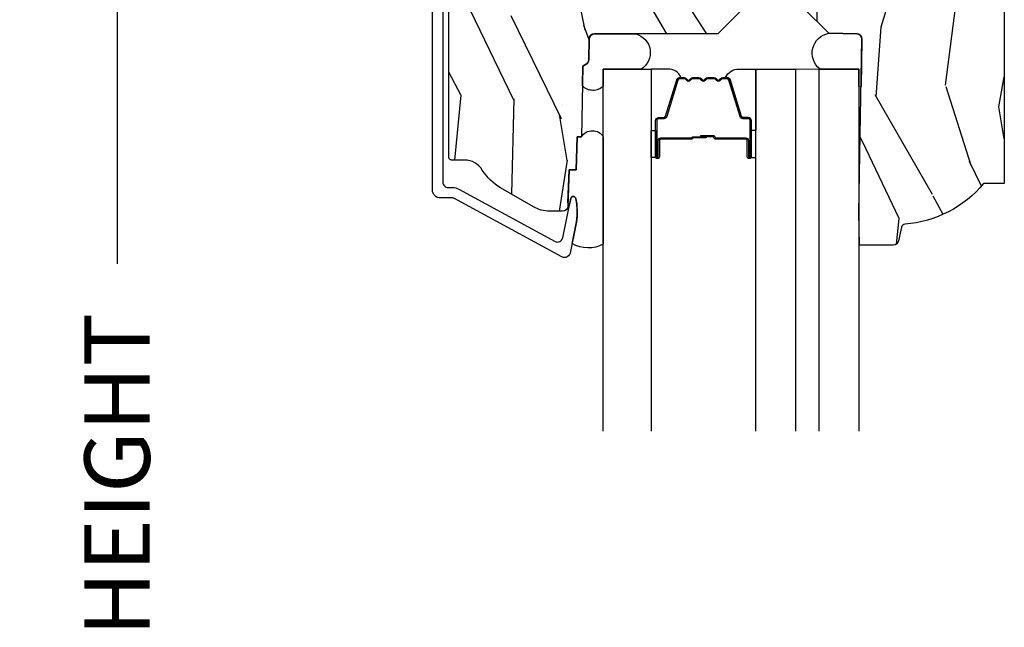
# Model space of a CAD drawing. Units: inches. Extents: x 1 to 199, y 1 to 143.
# Drawn here: x 7 to 10, y 18 to 20 of the extents above; entities that cross this region are included whole.
import ezdxf

# ---------------------------------------------------------------- set-up
doc = ezdxf.new("R2010")
doc.units = ezdxf.units.IN
doc.header["$MEASUREMENT"] = 0
for name, color, linetype in [('ZP-ANNO-DIMS-DWNLD', 2, 'Continuous'), ('ZP-SECT-ALUM', 63, 'Continuous'), ('ZP-SECT-GLAS', 153, 'Continuous'), ('ZP-SECT-GLAS-PVB', 151, 'Continuous'), ('ZP-SECT-SEAL', 8, 'Continuous'), ('ZP-SECT-WDHA', 11, 'Continuous'), ('ZP-SECT-WOOD', 104, 'Continuous')]:
    doc.layers.add(name, color=color, linetype=linetype)
doc.styles.get("Standard").update_dxf_attribs({"font": 'arial.ttf'})
doc.dimstyles.new('Frame Make Height and Width', dxfattribs={"dimtxt": 0.25, "dimasz": 0.125, "dimexe": 0.09375, "dimexo": 0.25, "dimgap": 0.0875, "dimtad": 0, "dimdec": 4, "dimzin": 10, "dimdsep": 46, "dimlunit": 5, "dimtxsty": 'Standard', "dimblk1": 'ARCHTICK', "dimblk2": 'ARCHTICK', "dimsah": 1, "dimcen": 0.09, "dimclrd": 256, "dimclre": 256, "dimclrt": 255, "dimadec": 3, "dimazin": 2, "dimtfac": 0.75, "dimtdec": 4, "dimtofl": 0, "dimtmove": 2, "dimatfit": 3, "dimfxl": 1, "dimfrac": 2, "dimtolj": 1, "dimtzin": 0, "dimlwd": -1, "dimlwe": -1, "dimarcsym": 0})

# ---------------------------------------------------------------- blocks, each defined once
blk = doc.blocks.new('_ArchTick')
at = {"color": 0, "linetype": 'ByBlock', "const_width": 0.15}
blk.add_lwpolyline([(-0.5, -0.5), (0.5, 0.5)], dxfattribs=at)
blk = doc.blocks.new('*D234')
at = {"layer": 'Defpoints', "color": 0}
for p in [(7.999999999999875, 22.00000000000008), (7.000000000001376, 13.4999616805537), (7.999999999999875, 13.4999616805537)]:
    blk.add_point(p, dxfattribs=at)
at = {"layer": 'ZP-ANNO-DIMS-DWNLD'}
for p, q in [((7.749999999999875, 22.00000000000008), (6.906250000001374, 22.00000000000008)), ((7.000000000001374, 22.00000000000008), (7.000000000001374, 19.13906678843514)), ((7.000000000001376, 13.4999616805537), (7.000000000001375, 16.36089489211864)), ((7.749999999999875, 13.4999616805537), (6.906250000001376, 13.4999616805537))]:
    blk.add_line(p, q, dxfattribs=at)
at = {"layer": 'ZP-ANNO-DIMS-DWNLD', "xscale": 0.125, "yscale": 0.125, "zscale": 0.125}
for p, rotation in [((7.000000000001374, 22.00000000000008), 90), ((7.000000000001376, 13.4999616805537), 270)]:
    blk.add_blockref('_ArchTick', p, dxfattribs=dict(at, rotation=rotation))
at = {"layer": 'ZP-ANNO-DIMS-DWNLD', "color": 255, "insert": (7.000000000001378, 17.74998084027689), "char_height": 0.25, "attachment_point": 5, "rotation": 90}
blk.add_mtext('\\A1;FRAME HEIGHT', dxfattribs=at)
blk = doc.blocks.new('101CS Vin21 PR CM C Putty (Impact 1 in 5mm - 10.1mm IG) V H S')
at = {"layer": 'ZP-SECT-WDHA'}
h = blk.add_hatch(dxfattribs=at)
h.set_pattern_fill('WOOD3', color=256, scale=2, angle=73, pattern_type=2)
h.set_pattern_definition([(68.23640000000003, (0.5829015660240203, -5.620102834038888), (-8.34477137446781, -20.45396798290167), [0.240832, -23.842358]), (84.30990000000001, (0.6721968702767072, -5.396437126702224), (0.42636909446815, 8.235181511295936), [0.305942, -9.892097999999997]), (118, (0.7025300963357495, -5.092003397629937), (-1.912610103781079, 0.5847435903937088), [0.226274, -2.602152]), (119.8476, (0.5963008081373573, -4.892215163920226), (-20.50272857977592, 35.5476882888315), [0.4386339999999988, -43.42478999999983]), (85.9946, (0.377994797645897, -4.511764791620038), (-1.437476743240215, -18.38297247813528), [0.2668339999999987, -26.41649399999991]), (73, (0.3966331555160423, -4.245583252786289), (-1.327866102480597, 2.497352921371544), [0.5, -1.5]), (63.53769999999998, (0.5428190078773696, -3.767430874804759), (-4.836323452587551, -8.978306718050995), [0.24331, -11.922214]), (67.28939999999999, (0.066496997803938, -5.462222113488607), (-7.175302374271586, -16.6287403265194), [0.200998, -19.898754]), (73, (0.1440974338677279, -5.276808596390466), (-1.327866102480597, 2.497352921371544), [0.3, -1.7]), (101.3008, (0.2318089452845697, -4.989917169601554), (-5.043499394239715, 24.54716094300748), [0.295296, -29.23435]), (125.125, (0.1739429226777247, -4.700345894389982), (7.224071108844608, -10.57415813511433), [0.45607, -22.347438]), (112.2894, (-0.0884627121466792, -4.327326749020144), (-6.054586024953073, 14.3993751268171), [0.2842539999999987, -28.14108799999992]), (79.34020000000001, (-0.1962757931810302, -4.064312795858185), (2.76533439438243, 15.88561928555967), [0.362216, -17.748554]), (61.11129999999999, (-0.1292741697193378, -3.708348215522576), (-13.92425483963839, -25.02229161617254), [0.38833, -38.444646]), (66.29019999999998, (-0.5264119508931345, -5.280951656560517), (7.175289077572959, 16.62874768410002), [0.342344, -33.89214000000001]), (76.3665, (-0.3887533810489003, -4.967502907721993), (7.44326367411108, 31.18650071420278), [0.340588, -33.718186]), (106.6901, (-0.3084730965624658, -4.636511856600108), (0.7431255040166725, -4.409962367830814), [0.360556, -6.850547999999999]), (120.4895999999999, (-0.4120225363382133, -4.291146088866653), (-15.19129255384613, 25.55825994297176), [0.325576, -32.232064]), (87.9314, (-0.5772139027303638, -4.01058983342132), (0.6943551067665528, 22.79293410148564), [0.310484, -30.737866]), (73, (-0.5660067717906259, -3.700308670254599), (-1.327866102480597, 2.497352921371544), [0.24, -1.759999999999999]), (60.00539999999999, (-0.495837562657016, -3.470795528823472), (9.087905524651106, 16.04400167334359), [0.266834, -26.416494]), (73, (1.089315639979531, -5.126600264947541), (-1.327866102480597, 2.497352921371544), [0, -2]), (296.1524, (0.8842882905130409, -4.771123421861076), (-18.00538888531858, 36.87554735843706), [0.4386340000000001, -43.42478999999999]), (279.5651, (-0.8349887401354862, -4.580109045740599), (1.327869099233074, -2.497352076502218), [0.1788859999999993, -4.293249999999978]), (261.1301, (-0.8052638324140843, -4.756507543072487), (-1.595852046107206, -12.06039967677669), [0.282842, -13.859292]), (229.8014, (-0.8488757194979825, -5.035967742931049), (-6.748938448303023, -8.393559450670804), [0.152316, -15.07923]), (99.56509999999996, (0.8842882905130409, -4.771123421861076), (-1.327869099233074, 2.497352076502219), [0.2236059999999999, -4.248529999999998]), (79.7098, (0.8471321558612316, -4.550625300196188), (-3.350093459302556, -17.79822734718652), [0.342344, -33.89214000000001]), (62.87529999999996, (0.9082863452283618, -4.213786814979854), (15.67848221527704, 30.76012413734089), [0.568858, -56.316992]), (62.69520000000002, (0.7932886123358003, -5.684424609077893), (5.421060729349783, 10.89091849633434), [0.223606, -22.137072]), (88.5241, (0.895862577613343, -5.485732430954939), (-0.6943538178398221, -22.79293551970828), [0.37363, -36.989452]), (115.8789, (0.9054859157172359, -5.11222554833597), (15.34964888471387, -31.88084594068392), [0.3821, -37.827846]), (107.6952, (0.7387107564892404, -4.768443573438403), (-7.540852312839224, 23.21929303946757), [0.316228, -31.306548]), (82.4623, (0.6425925436437865, -4.467177430037921), (1.01111154669365, 10.14779136076372), [0.364966, -11.80056]), (66.41809999999998, (0.6904680719861745, -4.105365415607863), (-13.76583238823937, -31.34488541092399), [0.52345, -51.82155999999999]), (64.86989999999992, (0.3151362343543269, -5.538238756716523), (-5.421068605812717, -10.89091361125097), [0.282842, -13.859292]), (84.30990000000001, (0.4352525019152154, -5.282168293235784), (0.42636909446815, 8.235181511295936), [0.305942, -9.892097999999997]), (115.5104, (0.4655857279742577, -4.977734564163512), (12.6938947911933, -26.88614988798455), [0.325576, -32.232064]), (118, (0.3253678907958601, -4.68389964769338), (-1.912610103781079, 0.5847435903937088), [0.367696, -2.460732]), (90.3539999999997, (0.1527452974733023, -4.359243767915089), (0.0487620292280573, -27.20289793979688), [0.335262, -33.190848]), (69.63350000000003, (0.1506737673882981, -4.023989075534629), (-11.26852463519538, -30.01700107381326), [0.340588, -33.718186]), (55.89729999999996, (0.2692062421133414, -3.704692892601656), (11.58525502309056, 17.37187083675603), [0.27203, -26.930912]), (64.2538, (-0.1630161436271464, -5.392052904355168), (6.005821017315287, 12.80351945054413), [0.263058, -26.042834]), (87.9314, (-0.0487473101607066, -5.155108535993676), (0.6943551067665528, 22.79293410148564), [0.310484, -30.737866]), (105.0054, (-0.0375401792209687, -4.844827372826941), (2.814114219735262, -11.31727641611973), [0.37736, -18.490604]), (122.8991, (-0.1352421849023813, -4.480335509974239), (18.43175097613515, -28.64036637139408), [0.49679, -49.18217999999999]), (88.94539999999999, (-0.4050790466569652, -4.063216740271414), (-0.4263644116476313, -8.235181634652655), [0.291204, -14.269016]), (66.99100000000001, (-0.3997193498116758, -3.772061672223955), (7.760042155334039, 18.54135163249375), [0.3821, -37.827846]), (49.80139999999996, (-0.2503659117785446, -3.420360733146907), (6.748938448303025, 8.393559450670802), [0.152316, -15.07923]), (63.53769999999998, (-0.7367989972050282, -5.216629881521512), (-4.836323452587551, -8.978306718050995), [0.24331, -11.922214]), (83.008, (-0.6283775978330369, -4.998811608279297), (2.60695157870877, 22.20819262847393), [0.345254, -34.18010000000001]), (110.4054, (-0.5863495035850974, -4.656125688968501), (-11.52445423798903, 30.71134915766887), [0.428018, -42.37384999999999]), (102.0546, (1.177027151396259, -4.839708838158628), (-3.557234008732981, 15.72724097270063), [0.205912, -20.385348]), (83.78429999999999, (1.134023582650115, -4.638336811613015), (-3.618064673815971, -32.35598179133584), [0.4275519999999987, -42.32756599999983]), (65.87499999999999, (1.180315318156658, -4.213299077730724), (-6.00581031409047, -12.80352490518391), [0.483736, -15.64078])])
edge = h.paths.add_edge_path()
edge.add_line((2.394000000000005, -2.553669526772921), (2.315000000000054, -2.553669526772921))
edge.add_arc((1.979560218673393, -2.272024568092241), 0.4379996913774256, 274.50748226163387, 319.98220686171953, ccw=False)
edge.add_arc((2.015161139433982, -2.723623167324877), 0.0149999999998216, 94.5074822618277, 168.0000000019764)
edge.add_line((2.000488925423042, -2.720504491963154), (1.989367271350374, -2.772827760588526))
edge.add_arc((1.969804319335624, -2.768669526772846), 0.0199999999999327, 269.99999999991473, 348.00000000193506, ccw=False)
edge.add_line((1.969804319335594, -2.788669526772778), (1.839916747977213, -2.78866952677292))
edge.add_line((1.839916747977213, -2.78866952677292), (1.837734864861204, -2.66366952677275))
edge.add_line((1.837734864861204, -2.66366952677275), (1.849298898546066, -2.001166480675891))
edge.add_arc((1.829301944642942, -2.000817432547144), 0.0199999999999966, 358.9999999999956, 448.9999999999955)
edge.add_line((1.829650992771689, -1.980820478644019), (1.722803797002825, -1.978955453904475))
edge.add_line((1.722803797002825, -1.978955453904475), (1.625017866116422, -1.8811695227851))
edge.add_line((1.625017866116422, -1.8811695227851), (1.565017866116477, -1.8811695227851))
edge.add_line((1.565017866116477, -1.8811695227851), (1.541346505079673, -1.922169522785097))
edge.add_line((1.541346505079673, -1.922169522785097), (1.481346505079613, -1.922169522785111))
edge.add_line((1.481346505079613, -1.922169522785111), (1.457675144042923, -1.8811695227851))
edge.add_line((1.457675144042923, -1.8811695227851), (1.397675144042864, -1.8811695227851))
edge.add_line((1.397675144042864, -1.8811695227851), (1.297675140055162, -1.98116952677276))
edge.add_line((1.297675140055162, -1.98116952677276), (0.8253841985674625, -1.981169526772774))
edge.add_arc((0.8253841985674981, -2.001169526772727), 0.0199999999999534, 90.00000000010178, 179.0000000000952)
edge.add_line((0.8053872446644162, -2.000820478644016), (0.8040007796314512, -2.080251007178461))
edge.add_arc((0.7840038257283604, -2.07990195904978), 0.0199999999999619, 300.00000000018025, 359.000000000186, ccw=False)
edge.add_line((0.7940038257283959, -2.097222467125405), (0.7810823352999705, -2.104682693102532))
edge.add_line((0.7810823352999705, -2.104682693102532), (0.7763696975885069, -2.374669526772919))
edge.add_line((0.7763696975885069, -2.374669526772919), (0.7603696975885442, -2.374669526772919))
edge.add_line((0.7603696975885442, -2.374669526772919), (0.7559707563992788, -2.500638720844236))
edge.add_line((0.7559707563992788, -2.500638720844236), (0.7296084263691683, -2.500638720844236))
edge.add_line((0.7296084263691683, -2.500638720844236), (0.7241184765058506, -2.639697345441135))
edge.add_arc((0.7041340445330788, -2.638908372229987), 0.0200000000000564, 269.9999999998337, 357.7391716015419, ccw=False)
edge.add_line((0.7041340445330208, -2.658908372230044), (0.6551609280672892, -2.658908372230044))
edge.add_arc((0.6551609280672963, -2.533908372230032), 0.1250000000000115, 239.99999999999932, 269.99999999999676, ccw=False)
edge.add_line((0.5926609280672892, -2.642161547703096), (0.4671721753285283, -2.56971058252877))
edge.add_arc((0.5671721753283411, -2.396505501772536), 0.1999999999993402, 211.7213863015293, 239.99999999995282, ccw=False)
edge.add_arc((0.3290000000004136, -2.543726474800172), 0.0800000000000187, 31.72138630159814, 90.0000000000057)
edge.add_line((0.3290000000004056, -2.463726474800154), (0.2789999999999964, -2.463726474800168))
edge.add_arc((0.2790000000000141, -2.453726474800159), 0.0100000000000087, 179.9999999999389, 269.99999999989825, ccw=False)
edge.add_line((0.2690000000000055, -2.453726474800149), (0.2690000000000055, -1.108502048245398))
edge.add_arc((0.3641581900122617, -1.108782154654309), 0.095158602270152, 131.149573383856, 179.8313453766795, ccw=False)
edge.add_arc((0.3678325214721991, -1.103419526772353), 0.0937499999995146, 89.99999999991559, 135.0000000000395, ccw=False)
edge.add_line((0.3678325214723372, -1.009669526772839), (0.4244418291858665, -1.009669526772782))
edge.add_arc((0.4244418291858782, -1.019669526772769), 0.0099999999999867, 1.9999999999885745, 90.00000000006708, ccw=False)
edge.add_line((0.4344357374560559, -1.019320531805746), (0.4386733377373276, -1.140669526772768))
edge.add_line((0.4386733377373276, -1.140669526772768), (0.6175619184298285, -1.140669526772768))
edge.add_line((0.6175619184298285, -1.140669526772768), (0.6206913852897742, -1.230285733327335))
edge.add_line((0.6206913852897742, -1.230285733327335), (0.6020000422557814, -1.248977076316691))
edge.add_line((0.6020000422557814, -1.248977076316691), (0.6227674110147065, -1.289735332414167))
edge.add_line((0.6227674110147065, -1.289735332414167), (0.6250000422556923, -1.353669526772705))
edge.add_line((0.6250000422556923, -1.353669526772705), (0.7069999999999937, -1.353669526772705))
edge.add_line((0.7069999999999937, -1.353669526772705), (0.7122386471305618, -1.203654297448906))
edge.add_line((0.7122386471305618, -1.203654297448906), (0.7381111345293903, -1.178669526772765))
edge.add_line((0.7381111345293903, -1.178669526772765), (1.23873121413203, -1.178669526772765))
edge.add_line((1.23873121413203, -1.178669526772765), (1.241000000000553, -1.243639053545749))
edge.add_line((1.241000000000553, -1.243639053545749), (1.757000000000516, -1.243639053545749))
edge.add_line((1.757000000000516, -1.243639053545749), (1.759268785868925, -1.178669526772765))
edge.add_line((1.759268785868925, -1.178669526772765), (2.394000000000005, -1.178669526772765))
edge.add_line((2.394000000000005, -1.178669526772765), (2.394000000000005, -2.553669526772921))
at = {"layer": 'ZP-SECT-ALUM'}
blk.add_lwpolyline([(0.2460000000053242, -0.9996695267738857), (0.2460000000053242, -2.548596300358383, 0.4142135623741428), (0.2660000000054197, -2.568596300358393), (0.2829287860328122, -2.568596300358336, -0.124999710200582), (0.3067867240459918, -2.57465544472528), (0.6753165246407207, -2.774750800445545, 0.5040534534700868), (0.7044583460229888, -2.761161069288235), (0.7350659194336231, -2.610690660419336, -0.8280232348317191), (0.7547133200525878, -2.61094748419066), (0.7562787028469984, -2.619825211172567, -0.0940779974184417), (0.7550598418058599, -2.713069894287841), (0.7345750455027656, -2.813775547557071, -0.1923187313348922), (0.7219592334230356, -2.833003153307586, -0.2841860346584033), (0.7009566456406447, -2.834187977529012), (0.2877003736359711, -2.609808129231907, 0.1249997101997884), (0.282928786033267, -2.608596300358513), (0.2370000536149064, -2.608596300358527, -0.4142135623731064), (0.2060000000053606, -2.577596246748953), (0.2060000000053606, -0.9996695267738857, -0.414213562373096)], format="xyb", dxfattribs=at)
blk.add_lwpolyline([(1.415278380837321, -2.388198470166628), (1.415278380837321, -2.450698470166628, 1), (1.421278380837293, -2.450698470166628), (1.421278380837293, -2.312698470166623, 0.4142135623730951), (1.414278380837345, -2.305698470166625), (1.394234902625726, -2.305698470166625, -0.3297505471403194), (1.383237397932134, -2.297560744770933), (1.340462961766206, -2.157651868233564, 0.3297505471403169), (1.333768828474489, -2.152698470166626), (1.316612904616476, -2.152698470166626, 0.1989123673796605), (1.311663157148132, -2.154748722698315), (1.306495895258535, -2.159915984587897, -0.4142135623730968), (1.293060866415999, -2.159915984587897), (1.287893604526402, -2.154748722698315, 0.1989123673796558), (1.282943857058171, -2.152698470166626), (1.25961290461646, -2.152698470166626, 0.1989123673796569), (1.254663157148115, -2.154748722698315), (1.249495895258633, -2.159915984587897, -0.4142135623730913), (1.236060866416096, -2.159915984587897), (1.230893604526499, -2.154748722698315, 0.1989123673796548), (1.225943857058155, -2.152698470166626), (1.202612904616444, -2.152698470166626, 0.1989123673796564), (1.197663157148213, -2.154748722698315), (1.192495895258616, -2.159915984587897, -0.4142135623730915), (1.179060866416079, -2.159915984587897), (1.173893604526483, -2.154748722698315, 0.198912367379654), (1.168943857058138, -2.152698470166626), (1.151787933200125, -2.152698470166626, 0.3297505471403128), (1.145093799908408, -2.157651868233571), (1.102319363742594, -2.297560744770947, -0.3297505471403153), (1.091321859048889, -2.305698470166646), (1.07127838083727, -2.305698470166625, 0.4142135623733994), (1.064278380837322, -2.312698470166623), (1.064278380837322, -2.450698470166628, 1), (1.070278380837294, -2.450698470166628), (1.070278380837294, -2.388198470166628, -0.4142135623730945), (1.079778380837296, -2.378698470166625), (1.197575100101289, -2.378698470166625, 0.3419987131196729), (1.198543345937878, -2.377948470166629, -0.3419987131196799), (1.203384575120594, -2.374198470166625), (1.252778380837298, -2.374198470166625), (1.252778380837298, -2.37863994077167), (1.20377838083732, -2.37863994077167, 0.3279189694272522), (1.202824029954854, -2.379341252986279, -0.3279189694272557), (1.197575100101289, -2.383198470166625), (1.079778380837296, -2.383198470166625, 0.4142135623730951), (1.074778380837301, -2.388198470166628), (1.074778380837301, -2.450698470166628, -1), (1.059778380837315, -2.450698470166628), (1.059778380837315, -2.312698470166623, -0.4142135623730951), (1.07127838083727, -2.301198470166625), (1.091321859048889, -2.301198470166625, 0.3297505471403177), (1.09801599234072, -2.296245072099679), (1.140790428506647, -2.156336195562317, -0.3297505471403159), (1.151787933200125, -2.148198470166626), (1.168943857058138, -2.148198470166626, -0.1989123673796553), (1.177075585041848, -2.151566742182978), (1.18224284693133, -2.156734004072561, 0.4142135623730928), (1.189313914743252, -2.156734004072561), (1.194481176632848, -2.151566742182978, -0.1989123673796594), (1.202612904616444, -2.148198470166626), (1.225943857058155, -2.148198470166626, -0.1989123673796536), (1.23407558504175, -2.151566742182978), (1.239242846931347, -2.156734004072561, 0.4142135623730974), (1.246313914743268, -2.156734004072561), (1.251481176632864, -2.151566742182978, -0.1989123673796608), (1.25961290461646, -2.148198470166626), (1.282943857058171, -2.148198470166626, -0.1989123673796527), (1.291075585041767, -2.151566742182978), (1.296242846931363, -2.156734004072561, 0.4142135623730964), (1.303313914743284, -2.156734004072561), (1.308481176632881, -2.151566742182978, -0.1989123673796597), (1.316612904616476, -2.148198470166626), (1.333768828474489, -2.148198470166626, -0.3297505471403154), (1.344766333168081, -2.156336195562317), (1.387540769333895, -2.296245072099679, 0.3297505471403161), (1.394234902625726, -2.301198470166625), (1.414278380837345, -2.301198470166625, -0.4142135623730919), (1.4257783808373, -2.312698470166623), (1.4257783808373, -2.450698470166628, -1), (1.410778380837314, -2.450698470166628), (1.410778380837314, -2.388198470166628, 0.414213562373095), (1.405778380837318, -2.383198470166625), (1.287778380837266, -2.383198470166625, -0.414213562373095), (1.282778380837271, -2.378198470166623), (1.282778380837271, -2.376398470166627, 0.4142135623730931), (1.280578380837255, -2.374198470166625), (1.232778380837316, -2.374198470166625), (1.232778380837316, -2.369698470166625), (1.280578380837255, -2.369698470166625, -0.4142135623730951), (1.287278380837278, -2.376398470166627), (1.287278380837278, -2.378198470166623, 0.4142135623730951), (1.287778380837266, -2.378698470166625), (1.405778380837318, -2.378698470166625, -0.4142135623730944)], format="xyb", close=True, dxfattribs=at)
at = {"layer": 'ZP-SECT-GLAS', "flags": 128}
for points in [[(0.8600086808736477, -3.499971947186743), (0.8600086808736477, -2.11565632206765), (1.04300868087364, -2.11565632206765), (1.04300868087364, -3.499975435936391)], [(1.443700000000376, -3.499983074798137), (1.443700000000376, -2.115669526772776), (1.59570000000042, -2.115669526772776), (1.59570000000042, -3.499985972557411)], [(1.685700000000451, -3.49998768833592), (1.685700000000451, -2.115669526772776), (1.837700000000381, -2.115669526772776), (1.837700000000381, -3.499990586095194)]]:
    blk.add_lwpolyline(points, dxfattribs=at)
at = {"layer": 'ZP-SECT-GLAS-PVB', "lineweight": 0}
blk.add_lwpolyline([(1.685700000000451, -3.49998768833592), (1.685700000000451, -2.115669526772776), (1.59570000000042, -2.115669526772776), (1.59570000000042, -3.499985972557411)], dxfattribs=at)
at = {"layer": 'ZP-SECT-SEAL'}
for points in [[(0.8600086808736477, -2.180794529763417, -0.4242859030400258), (0.7797713062054755, -2.179791499614907), (0.7810823352999705, -2.104682693102532), (0.7940038257281686, -2.097222467125405, 0.2632798109995701), (0.8040007796313375, -2.080251007178461), (0.8053872446648711, -2.000820478612851, -0.3961531997313383), (0.8245368946716098, -1.981169526772788), (0.9838278361594348, -1.981169526772788, -0.6608652256534326), (1.004557008736355, -2.115669526772791), (0.8600086808736477, -2.115669526772791)], [(1.846146175316675, -2.181785873514783, -0.6920436136219794), (1.83773486493078, -2.181639053545865), (1.837700000000381, -2.115669526772776), (1.689089178782637, -2.115669526772762, -0.6513616484871405), (1.722803797002825, -1.97895545390449), (1.829650992771689, -1.980820478644005, -0.4142135623730824), (1.849298898546066, -2.001166480675891)], [(1.140790428506647, -2.156336195562317, -0.3297505471404567), (1.151787933200125, -2.148198470166626), (1.158005410331043, -2.148198470166626, 0.3006645954625839), (1.106333599105823, -2.115709218347973), (1.04300868087364, -2.115709218347973), (1.04300868087364, -2.35036753423968), (1.059778380837315, -2.35036753423968), (1.059778380837315, -2.312698470166623, -0.4142135623730895), (1.07127838083727, -2.301198470166625), (1.091321859048889, -2.301198470166625, 0.3297505471403212), (1.09801599234072, -2.296245072099679)], [(1.344766333168081, -2.156336195562317, 0.3297505471404567), (1.333768828474489, -2.148198470166626), (1.327551351343572, -2.148198470166626, -0.3006645954625839), (1.379223162568791, -2.115709218347973), (1.443700000000376, -2.115709218347973), (1.443700000000376, -2.35036753423968), (1.4257783808373, -2.35036753423968), (1.4257783808373, -2.312698470166623, 0.4142135623730895), (1.414278380837345, -2.301198470166625), (1.394234902625726, -2.301198470166625, -0.3297505471403212), (1.387540769334009, -2.296245072099679)], [(0.8600086808735341, -2.785369769754993, -0.2640101682567713), (0.7409471389649132, -2.782449591208594), (0.7550598418058599, -2.713069894287841, 0.1015855012317105), (0.7547133200525878, -2.61094748419066, 0.8281096034233819), (0.7350659194336231, -2.610690660419336), (0.7315573408536553, -2.627939242866352, -0.6310024181373332), (0.724615196834634, -2.627115582867091), (0.7296084263691683, -2.500638720844236), (0.7559707563993925, -2.500638720844236), (0.7603696975886578, -2.374669526772919), (0.7763696975885069, -2.374669526772919, -0.5571550894942244), (0.8600086808737614, -2.374669526772947)], [(1.04300868284065, -2.350367536410089), (1.059778380837315, -2.35036753423968), (1.059778380837315, -2.450698470166628, 0.1201675316467601), (1.060620304273129, -2.454151007851557), (1.04300867890663, -2.454113033835469)], [(1.44369999803348, -2.350367536366405), (1.4257783808373, -2.35036753423968), (1.4257783808373, -2.450698470166628, -0.1201675316467601), (1.424936457401486, -2.454151007851557), (1.443700001967386, -2.454113033791792)]]:
    blk.add_lwpolyline(points, format="xyb", close=True, dxfattribs=at)
at = {"layer": 'ZP-SECT-WOOD', "linetype": 'Continuous'}
for points in [[(1.397675144042864, -1.8811695227851), (1.297675140055162, -1.98116952677276), (0.8253841985674625, -1.981169526772774, 0.4091108014276763), (0.8053872446644162, -2.000820478644016), (0.8040007796314512, -2.080251007178461, -0.2632780284372941), (0.7940038257283959, -2.097222467125405), (0.7810823352999705, -2.104682693102532), (0.7763696975885069, -2.374669526772919), (0.7603696975885442, -2.374669526772919), (0.7559707563992788, -2.500638720844236), (0.7296084263691683, -2.500638720844236), (0.7241184765058506, -2.639697345441135, -0.4027029783765576), (0.7041340445330208, -2.658908372230044), (0.6551609280672892, -2.658908372230044, -0.1316524975873847), (0.5926609280672892, -2.642161547703096), (0.4671721753285283, -2.56971058252877, -0.1240187550044856), (0.3970491929513855, -2.501663339649255, 0.2599149829862622), (0.3290000000004056, -2.463726474800154), (0.2789999999999964, -2.463726474800168, -0.414213562372887), (0.2690000000000055, -2.453726474800149), (0.2690000000000055, -1.108502048245398, -0.215667731529936)], [(2.394000000000005, -1.178669526772765), (2.394000000000005, -2.553669526772921), (2.315000000000054, -2.553669526772921, -0.2010665912418303), (2.013982300195038, -2.708669561136289, 0.3321349284751692), (2.000488925423042, -2.720504491963154), (1.989367271350374, -2.772827760588526, -0.3541185725406187), (1.969804319335594, -2.788669526772778), (1.839916747977213, -2.78866952677292), (1.837734864861204, -2.66366952677275), (1.849298898546066, -2.001166480675891, 0.414213562373095), (1.829650992771689, -1.980820478644019), (1.722803797002825, -1.978955453904475), (1.625017866116422, -1.8811695227851)]]:
    blk.add_lwpolyline(points, format="xyb", dxfattribs=at)

msp = doc.modelspace()

# ---------------------------------------------------------------- block references
msp.add_blockref('101CS Vin21 PR CM C Putty (Impact 1 in 5mm - 10.1mm IG) V H S', (7.999999999999872, 22.00000000000007, -19.21193972255534))

# ---------------------------------------------------------------- dimensions: what is measured, and where the dimension line sits
at = {"layer": 'ZP-ANNO-DIMS-DWNLD'}
dim = msp.add_linear_dim(base=(7.000000000001376, 13.4999616805537, -19.21193972255534), p1=(7.999999999999872, 22.00000000000007, -19.21193972255534), p2=(7.999999999999872, 13.49996168055369, -19.21193972255534), angle=90, text='FRAME HEIGHT', dimstyle='Frame Make Height and Width', override={"dimscale": 1, "dimlfac": 1, "dimpost": '"\\X'}, dxfattribs=at)
dim.commit()
dim.dimension.update_dxf_attribs({"geometry": '*D234', "text_midpoint": (7.000000000001378, 17.74998084027689, -19.21193972255534)})

doc.saveas('drawing.dxf')
